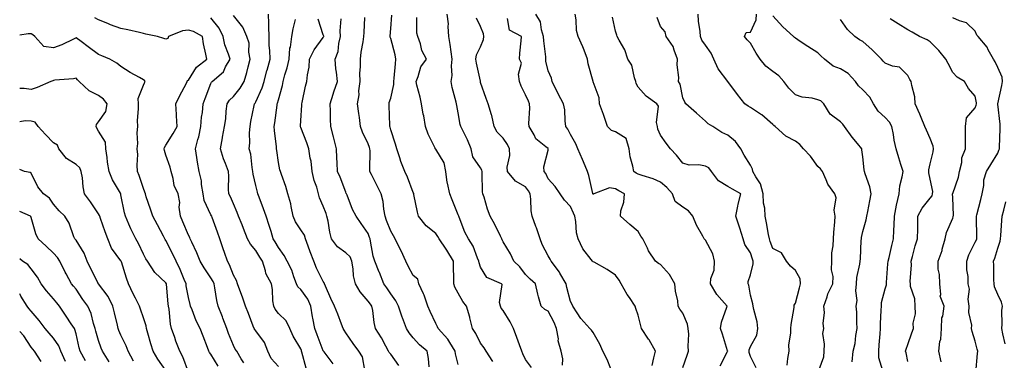
# Model space of a CAD drawing. Units: inches. Extents: x 1037123 to 1039763, y 7221338 to 7223978.
# Drawn here: x 1037123 to 1037561, y 7222628 to 7222779 of the extents above; entities that cross this region are included whole.
import ezdxf

# ---------------------------------------------------------------- set-up
doc = ezdxf.new("R2010")
doc.units = ezdxf.units.IN
doc.header["$MEASUREMENT"] = 0
doc.layers.add('Contour_10377221', color=7, linetype='Continuous', true_color=0x47855e)

msp = doc.modelspace()

# ---------------------------------------------------------------- linework, layer by layer
at = {"layer": 'Contour_10377221'}
for points in [[(1037222.76, 7222626.63, 2903), (1037221.57, 7222628.4, 2903), (1037219.61, 7222631.92, 2903), (1037218.91, 7222632.78, 2903), (1037218.05, 7222634.42, 2903), (1037215.88, 7222639.75, 2903), (1037215.14, 7222641.92, 2903), (1037213.42, 7222646.55, 2903), (1037213.23, 7222647.1, 2903), (1037211.29, 7222651.92, 2903), (1037210.63, 7222654.5, 2903), (1037209.83, 7222660.14, 2903), (1037209.46, 7222661.92, 2903), (1037209.03, 7222662.9, 2903), (1037208.05, 7222664.6, 2903), (1037205.08, 7222668.95, 2903), (1037203.3, 7222671.92, 2903), (1037201.8, 7222675.67, 2903), (1037199.51, 7222680.46, 2903), (1037198.87, 7222681.92, 2903), (1037198.62, 7222682.49, 2903), (1037198.05, 7222683.56, 2903), (1037195.59, 7222689.46, 2903), (1037194.46, 7222691.92, 2903), (1037193.97, 7222696, 2903), (1037194.26, 7222698.13, 2903), (1037193.42, 7222701.92, 2903), (1037191.72, 7222705.59, 2903), (1037191.29, 7222708.68, 2903), (1037190.34, 7222711.92, 2903), (1037189.89, 7222713.76, 2903), (1037188.05, 7222719.13, 2903), (1037187.39, 7222721.26, 2903), (1037187.31, 7222721.92, 2903), (1037187.42, 7222722.55, 2903), (1037188.05, 7222723.54, 2903), (1037191.23, 7222728.74, 2903), (1037193.05, 7222731.92, 2903), (1037192.78, 7222736.65, 2903), (1037192.76, 7222737.21, 2903), (1037192.48, 7222741.92, 2903), (1037194.22, 7222745.75, 2903), (1037197, 7222750.87, 2903), (1037197.54, 7222751.92, 2903), (1037197.64, 7222752.33, 2903), (1037198.05, 7222752.58, 2903), (1037201.68, 7222758.29, 2903), (1037206.21, 7222761.92, 2903), (1037205.86, 7222764.11, 2903), (1037204.83, 7222768.7, 2903), (1037204.38, 7222771.92, 2903), (1037200.28, 7222774.15, 2903), (1037198.05, 7222774.79, 2903), (1037195.43, 7222774.54, 2903), (1037189.24, 7222771.92, 2903), (1037188.83, 7222771.14, 2903), (1037188.05, 7222770.73, 2903), (1037187.15, 7222771.02, 2903), (1037184.34, 7222771.92, 2903), (1037179.14, 7222773.01, 2903), (1037178.05, 7222773.37, 2903), (1037176.23, 7222773.74, 2903), (1037171.12, 7222774.99, 2903), (1037168.05, 7222775.55, 2903), (1037163.36, 7222777.23, 2903), (1037162.27, 7222777.7, 2903), (1037158.05, 7222779.38, 2903), (1037156.39, 7222780.26, 2903)], [(1037238.05, 7222625.08, 2902), (1037234.79, 7222628.66, 2902), (1037233.42, 7222631.92, 2902), (1037231.86, 7222635.73, 2902), (1037228.05, 7222640.94, 2902), (1037227.6, 7222641.47, 2902), (1037227.35, 7222641.92, 2902), (1037226.9, 7222643.07, 2902), (1037224.73, 7222648.6, 2902), (1037223.44, 7222651.92, 2902), (1037222.11, 7222655.98, 2902), (1037220.88, 7222659.09, 2902), (1037219.85, 7222661.92, 2902), (1037219.4, 7222663.27, 2902), (1037218.05, 7222665.71, 2902), (1037216.37, 7222670.24, 2902), (1037215.49, 7222671.92, 2902), (1037214.12, 7222675.85, 2902), (1037213.58, 7222677.45, 2902), (1037212.01, 7222681.92, 2902), (1037210.92, 7222684.79, 2902), (1037208.64, 7222691.33, 2902), (1037208.42, 7222691.92, 2902), (1037208.3, 7222692.17, 2902), (1037208.05, 7222692.64, 2902), (1037205.04, 7222698.91, 2902), (1037204.59, 7222701.92, 2902), (1037203.91, 7222706.06, 2902), (1037203.83, 7222707.7, 2902), (1037202.89, 7222711.92, 2902), (1037202.15, 7222716.02, 2902), (1037201.8, 7222718.17, 2902), (1037201.16, 7222721.92, 2902), (1037202.19, 7222726.06, 2902), (1037202.64, 7222727.33, 2902), (1037203.54, 7222731.92, 2902), (1037203.85, 7222736.12, 2902), (1037204.28, 7222738.15, 2902), (1037204.65, 7222741.92, 2902), (1037205.57, 7222744.4, 2902), (1037208.05, 7222751.08, 2902), (1037208.32, 7222751.65, 2902), (1037208.62, 7222751.92, 2902), (1037213.67, 7222756.3, 2902), (1037214.57, 7222758.44, 2902), (1037216.55, 7222761.92, 2902), (1037215.94, 7222764.03, 2902), (1037214.32, 7222768.19, 2902), (1037213.5, 7222771.92, 2902), (1037211.78, 7222775.65, 2902), (1037208.05, 7222780.3, 2902)], [(1037250.39, 7222624.26, 2901), (1037248.56, 7222631.41, 2901), (1037248.4, 7222631.92, 2901), (1037248.3, 7222632.17, 2901), (1037248.05, 7222632.9, 2901), (1037244.65, 7222638.52, 2901), (1037243.19, 7222641.92, 2901), (1037241.53, 7222645.4, 2901), (1037238.05, 7222648.72, 2901), (1037236.68, 7222650.55, 2901), (1037236, 7222651.92, 2901), (1037235.63, 7222654.34, 2901), (1037235.49, 7222659.36, 2901), (1037234.98, 7222661.92, 2901), (1037232.56, 7222666.43, 2901), (1037232.37, 7222667.6, 2901), (1037230.94, 7222671.92, 2901), (1037229.89, 7222673.76, 2901), (1037228.05, 7222676.74, 2901), (1037225.63, 7222679.5, 2901), (1037224.34, 7222681.92, 2901), (1037222.58, 7222686.45, 2901), (1037221.92, 7222688.05, 2901), (1037220.37, 7222691.92, 2901), (1037219.71, 7222693.58, 2901), (1037218.05, 7222697.45, 2901), (1037216.72, 7222700.59, 2901), (1037216, 7222701.92, 2901), (1037215.94, 7222704.03, 2901), (1037215.98, 7222709.85, 2901), (1037215.9, 7222711.92, 2901), (1037214.61, 7222715.36, 2901), (1037213.67, 7222717.55, 2901), (1037212.31, 7222721.92, 2901), (1037213.15, 7222726.82, 2901), (1037213.21, 7222727.08, 2901), (1037214.12, 7222731.92, 2901), (1037214.71, 7222735.26, 2901), (1037214.91, 7222738.78, 2901), (1037215.35, 7222741.92, 2901), (1037216.35, 7222743.62, 2901), (1037218.05, 7222745.22, 2901), (1037221.06, 7222748.91, 2901), (1037222.84, 7222751.92, 2901), (1037223.99, 7222755.98, 2901), (1037224.63, 7222758.5, 2901), (1037225.57, 7222761.92, 2901), (1037224.94, 7222765.03, 2901), (1037225.1, 7222768.97, 2901), (1037224.01, 7222771.92, 2901), (1037222.23, 7222776.1, 2901), (1037218.05, 7222781.39, 2901)], [(1037262.41, 7222626.28, 2900), (1037258.44, 7222631.53, 2900), (1037258.13, 7222631.92, 2900), (1037258.09, 7222631.96, 2900), (1037258.05, 7222632.04, 2900), (1037255.28, 7222639.15, 2900), (1037254.28, 7222641.92, 2900), (1037253.4, 7222646.57, 2900), (1037253.26, 7222647.13, 2900), (1037252.46, 7222651.92, 2900), (1037251.17, 7222655.05, 2900), (1037248.05, 7222659.34, 2900), (1037246.7, 7222660.57, 2900), (1037246.19, 7222661.92, 2900), (1037244.94, 7222665.03, 2900), (1037244.01, 7222667.88, 2900), (1037241.96, 7222671.92, 2900), (1037240.61, 7222674.48, 2900), (1037238.05, 7222677.99, 2900), (1037236.66, 7222680.53, 2900), (1037235.82, 7222681.92, 2900), (1037234.79, 7222685.18, 2900), (1037233.99, 7222687.86, 2900), (1037232.62, 7222691.92, 2900), (1037231.39, 7222695.26, 2900), (1037229.48, 7222700.49, 2900), (1037228.95, 7222701.92, 2900), (1037228.79, 7222702.66, 2900), (1037228.05, 7222705.59, 2900), (1037226.84, 7222710.71, 2900), (1037226.7, 7222711.92, 2900), (1037226.35, 7222713.62, 2900), (1037225.75, 7222719.62, 2900), (1037225.1, 7222721.92, 2900), (1037225.37, 7222724.6, 2900), (1037225.28, 7222729.15, 2900), (1037225.51, 7222731.92, 2900), (1037225.78, 7222734.19, 2900), (1037227.33, 7222741.2, 2900), (1037227.42, 7222741.92, 2900), (1037227.7, 7222742.27, 2900), (1037228.05, 7222742.92, 2900), (1037230.82, 7222749.15, 2900), (1037231.72, 7222751.92, 2900), (1037232.99, 7222756.86, 2900), (1037233.01, 7222756.96, 2900), (1037234.38, 7222761.92, 2900), (1037234.24, 7222765.73, 2900), (1037234.03, 7222767.9, 2900), (1037233.91, 7222771.92, 2900), (1037233.77, 7222776.2, 2900), (1037233.83, 7222777.7, 2900), (1037233.67, 7222781.92, 2900)], [(1037305.12, 7222624.85, 2897), (1037304.81, 7222628.68, 2897), (1037304.18, 7222631.92, 2897), (1037300.82, 7222634.69, 2897), (1037298.05, 7222637.8, 2897), (1037296.19, 7222640.06, 2897), (1037295, 7222641.92, 2897), (1037293.21, 7222646.76, 2897), (1037293.11, 7222646.98, 2897), (1037291.57, 7222651.92, 2897), (1037290.39, 7222654.26, 2897), (1037288.05, 7222657.47, 2897), (1037286.25, 7222660.12, 2897), (1037284.94, 7222661.92, 2897), (1037282.99, 7222666.86, 2897), (1037282.89, 7222667.08, 2897), (1037280.98, 7222671.92, 2897), (1037280.28, 7222674.15, 2897), (1037279.1, 7222680.87, 2897), (1037278.83, 7222681.92, 2897), (1037278.62, 7222682.49, 2897), (1037278.05, 7222684.22, 2897), (1037274.87, 7222688.74, 2897), (1037272.74, 7222691.92, 2897), (1037271.06, 7222694.93, 2897), (1037268.64, 7222701.33, 2897), (1037268.38, 7222701.92, 2897), (1037268.26, 7222702.13, 2897), (1037268.05, 7222702.6, 2897), (1037265.53, 7222709.4, 2897), (1037264.36, 7222711.92, 2897), (1037264.26, 7222715.71, 2897), (1037264.07, 7222717.94, 2897), (1037263.99, 7222721.92, 2897), (1037262.78, 7222726.65, 2897), (1037262.6, 7222727.37, 2897), (1037261.47, 7222731.92, 2897), (1037261.29, 7222735.16, 2897), (1037261.21, 7222738.76, 2897), (1037261.04, 7222741.92, 2897), (1037262.42, 7222746.3, 2897), (1037262.7, 7222747.27, 2897), (1037264.34, 7222751.92, 2897), (1037263.91, 7222756.06, 2897), (1037263.69, 7222757.56, 2897), (1037263.26, 7222761.92, 2897), (1037264.63, 7222765.34, 2897), (1037264.94, 7222768.81, 2897), (1037265.75, 7222771.92, 2897), (1037265.53, 7222774.44, 2897), (1037265.96, 7222779.83, 2897)], [(1037318.05, 7222625.94, 2896), (1037316.88, 7222630.75, 2896), (1037316.72, 7222631.92, 2896), (1037314.3, 7222635.67, 2896), (1037313.38, 7222637.25, 2896), (1037309.1, 7222641.92, 2896), (1037308.79, 7222642.66, 2896), (1037308.05, 7222644.13, 2896), (1037305.65, 7222649.52, 2896), (1037304.5, 7222651.92, 2896), (1037302.91, 7222656.78, 2896), (1037302.62, 7222657.35, 2896), (1037300.59, 7222661.92, 2896), (1037300.06, 7222663.93, 2896), (1037298.05, 7222665.51, 2896), (1037295.8, 7222669.67, 2896), (1037294.71, 7222671.92, 2896), (1037292.62, 7222676.49, 2896), (1037291.8, 7222678.17, 2896), (1037290.02, 7222681.92, 2896), (1037289.32, 7222683.19, 2896), (1037288.05, 7222685.28, 2896), (1037286.17, 7222690.05, 2896), (1037285.51, 7222691.92, 2896), (1037284.91, 7222695.06, 2896), (1037284.65, 7222698.52, 2896), (1037283.77, 7222701.92, 2896), (1037281.92, 7222705.79, 2896), (1037279.51, 7222710.46, 2896), (1037278.77, 7222711.92, 2896), (1037278.71, 7222712.58, 2896), (1037278.89, 7222721.08, 2896), (1037278.81, 7222721.92, 2896), (1037278.66, 7222722.53, 2896), (1037278.05, 7222724.13, 2896), (1037275.53, 7222729.4, 2896), (1037274.57, 7222731.92, 2896), (1037274.09, 7222735.88, 2896), (1037273.81, 7222737.68, 2896), (1037273.32, 7222741.92, 2896), (1037274.03, 7222745.94, 2896), (1037273.91, 7222747.78, 2896), (1037274.38, 7222751.92, 2896), (1037274.34, 7222755.63, 2896), (1037274.59, 7222758.46, 2896), (1037274.53, 7222761.92, 2896), (1037274.96, 7222765.01, 2896), (1037275.75, 7222769.62, 2896), (1037276.08, 7222771.92, 2896), (1037276.21, 7222773.76, 2896), (1037276.6, 7222780.47, 2896)], [(1037333.44, 7222627.31, 2895), (1037330.53, 7222631.92, 2895), (1037329.55, 7222633.42, 2895), (1037328.05, 7222635.38, 2895), (1037325.84, 7222639.71, 2895), (1037324.48, 7222641.92, 2895), (1037323.23, 7222646.74, 2895), (1037323.17, 7222647.04, 2895), (1037321.68, 7222651.92, 2895), (1037320.16, 7222654.03, 2895), (1037318.05, 7222657.66, 2895), (1037316.57, 7222660.44, 2895), (1037316.1, 7222661.92, 2895), (1037316.17, 7222663.8, 2895), (1037315.96, 7222669.83, 2895), (1037316.04, 7222671.92, 2895), (1037312.97, 7222676.84, 2895), (1037312.64, 7222677.33, 2895), (1037309.55, 7222681.92, 2895), (1037309.07, 7222682.94, 2895), (1037308.05, 7222684.19, 2895), (1037303.81, 7222687.68, 2895), (1037300.47, 7222691.92, 2895), (1037299.94, 7222693.81, 2895), (1037298.32, 7222701.65, 2895), (1037298.25, 7222701.92, 2895), (1037298.25, 7222702.12, 2895), (1037298.05, 7222702.49, 2895), (1037295.53, 7222709.4, 2895), (1037294.26, 7222711.92, 2895), (1037292.48, 7222716.35, 2895), (1037292.05, 7222717.92, 2895), (1037290.73, 7222721.92, 2895), (1037290.14, 7222724.01, 2895), (1037288.05, 7222730.38, 2895), (1037287.74, 7222731.61, 2895), (1037287.64, 7222731.92, 2895), (1037287.6, 7222732.37, 2895), (1037287.39, 7222741.26, 2895), (1037287.35, 7222741.92, 2895), (1037287.41, 7222742.56, 2895), (1037288.05, 7222744.46, 2895), (1037289.38, 7222750.59, 2895), (1037289.42, 7222751.92, 2895), (1037289.55, 7222753.42, 2895), (1037290.12, 7222759.85, 2895), (1037290.32, 7222761.92, 2895), (1037290, 7222763.87, 2895), (1037288.05, 7222771.04, 2895), (1037287.8, 7222771.67, 2895), (1037287.78, 7222771.92, 2895), (1037287.8, 7222772.17, 2895), (1037288.05, 7222775.51, 2895), (1037288.48, 7222781.49, 2895)], [(1037350.73, 7222624.6, 2894), (1037348.05, 7222628.21, 2894), (1037346.84, 7222630.71, 2894), (1037346.31, 7222631.92, 2894), (1037345.34, 7222634.63, 2894), (1037344.12, 7222637.99, 2894), (1037342.68, 7222641.92, 2894), (1037341.12, 7222644.99, 2894), (1037338.05, 7222649.91, 2894), (1037337.19, 7222651.06, 2894), (1037336.86, 7222651.92, 2894), (1037336.43, 7222653.54, 2894), (1037337.64, 7222661.51, 2894), (1037337.25, 7222661.92, 2894), (1037330.76, 7222664.63, 2894), (1037328.05, 7222669.22, 2894), (1037327.39, 7222671.26, 2894), (1037327.27, 7222671.92, 2894), (1037326.64, 7222673.33, 2894), (1037324.75, 7222678.62, 2894), (1037322.64, 7222681.92, 2894), (1037321.04, 7222684.91, 2894), (1037318.46, 7222691.51, 2894), (1037318.28, 7222691.92, 2894), (1037318.05, 7222692.62, 2894), (1037315.34, 7222699.21, 2894), (1037314.36, 7222701.92, 2894), (1037313.34, 7222706.63, 2894), (1037313.15, 7222707.02, 2894), (1037312.6, 7222711.92, 2894), (1037311.82, 7222715.69, 2894), (1037308.05, 7222721.74, 2894), (1037307.95, 7222721.82, 2894), (1037307.87, 7222721.92, 2894), (1037307.74, 7222722.23, 2894), (1037304.63, 7222728.5, 2894), (1037303.46, 7222731.92, 2894), (1037302.74, 7222736.61, 2894), (1037302.54, 7222737.43, 2894), (1037301.74, 7222741.92, 2894), (1037301.12, 7222744.99, 2894), (1037299.69, 7222750.28, 2894), (1037299.32, 7222751.92, 2894), (1037300.28, 7222754.15, 2894), (1037301.51, 7222758.46, 2894), (1037303.93, 7222761.92, 2894), (1037301.82, 7222765.69, 2894), (1037301.25, 7222768.72, 2894), (1037300.14, 7222771.92, 2894), (1037299.63, 7222773.5, 2894), (1037299.59, 7222780.38, 2894)], [(1037364.38, 7222625.59, 2893), (1037364.63, 7222628.5, 2893), (1037363.89, 7222631.92, 2893), (1037362.56, 7222636.43, 2893), (1037362.6, 7222637.37, 2893), (1037361.8, 7222641.92, 2893), (1037360.82, 7222644.69, 2893), (1037358.05, 7222649.62, 2893), (1037356.55, 7222650.42, 2893), (1037354.92, 7222651.92, 2893), (1037353.83, 7222656.14, 2893), (1037353.44, 7222657.31, 2893), (1037352.42, 7222661.92, 2893), (1037350.02, 7222663.89, 2893), (1037348.05, 7222666, 2893), (1037345.51, 7222669.38, 2893), (1037342.8, 7222671.92, 2893), (1037341.33, 7222675.2, 2893), (1037338.05, 7222680.59, 2893), (1037337.64, 7222681.51, 2893), (1037337.46, 7222681.92, 2893), (1037336.88, 7222683.09, 2893), (1037334.4, 7222688.27, 2893), (1037332.33, 7222691.92, 2893), (1037331.16, 7222695.03, 2893), (1037329.57, 7222700.4, 2893), (1037329.07, 7222701.92, 2893), (1037328.91, 7222702.78, 2893), (1037328.79, 7222711.18, 2893), (1037328.69, 7222711.92, 2893), (1037328.64, 7222712.51, 2893), (1037328.05, 7222713.56, 2893), (1037324.55, 7222718.42, 2893), (1037323.79, 7222721.92, 2893), (1037322.13, 7222726, 2893), (1037320.2, 7222729.77, 2893), (1037319.18, 7222731.92, 2893), (1037318.91, 7222732.78, 2893), (1037318.05, 7222737.94, 2893), (1037317.44, 7222741.31, 2893), (1037317.37, 7222741.92, 2893), (1037317.17, 7222742.8, 2893), (1037315.39, 7222749.26, 2893), (1037314.91, 7222751.92, 2893), (1037315.34, 7222754.63, 2893), (1037315.06, 7222758.93, 2893), (1037315.37, 7222761.92, 2893), (1037314.87, 7222765.1, 2893), (1037314.53, 7222768.4, 2893), (1037313.89, 7222771.92, 2893), (1037313.54, 7222776.43, 2893), (1037313.75, 7222777.62, 2893), (1037313.15, 7222781.92, 2893)], [(1037385.96, 7222624.01, 2892), (1037384.32, 7222628.19, 2892), (1037382.42, 7222631.92, 2892), (1037381.12, 7222634.99, 2892), (1037378.05, 7222640.14, 2892), (1037377.33, 7222641.2, 2892), (1037376.59, 7222641.92, 2892), (1037372.56, 7222646.43, 2892), (1037370.98, 7222648.99, 2892), (1037369.05, 7222651.92, 2892), (1037368.77, 7222652.64, 2892), (1037368.05, 7222653.99, 2892), (1037366.41, 7222660.28, 2892), (1037366.08, 7222661.92, 2892), (1037363.34, 7222666.63, 2892), (1037363.15, 7222667.02, 2892), (1037359.34, 7222671.92, 2892), (1037358.97, 7222672.84, 2892), (1037358.05, 7222674.36, 2892), (1037355.47, 7222679.34, 2892), (1037354.53, 7222681.92, 2892), (1037352.85, 7222686.72, 2892), (1037352.62, 7222687.35, 2892), (1037350.92, 7222691.92, 2892), (1037350.49, 7222694.36, 2892), (1037350.41, 7222699.56, 2892), (1037350.1, 7222701.92, 2892), (1037349.4, 7222703.27, 2892), (1037348.05, 7222704.99, 2892), (1037343.62, 7222707.49, 2892), (1037340.04, 7222711.92, 2892), (1037339.87, 7222713.74, 2892), (1037341, 7222718.97, 2892), (1037340.84, 7222721.92, 2892), (1037340.06, 7222723.93, 2892), (1037338.05, 7222726.72, 2892), (1037335.45, 7222729.32, 2892), (1037333.99, 7222731.92, 2892), (1037332.97, 7222736.84, 2892), (1037332.87, 7222737.1, 2892), (1037331.39, 7222741.92, 2892), (1037330.57, 7222744.44, 2892), (1037328.05, 7222751.45, 2892), (1037327.97, 7222751.84, 2892), (1037327.95, 7222751.92, 2892), (1037327.93, 7222752.04, 2892), (1037326.21, 7222760.08, 2892), (1037325.96, 7222761.92, 2892), (1037326.19, 7222763.78, 2892), (1037328.05, 7222767.43, 2892), (1037329.34, 7222770.63, 2892), (1037329.53, 7222771.92, 2892), (1037329.28, 7222773.15, 2892), (1037328.05, 7222776.43, 2892), (1037326.23, 7222780.1, 2892)], [(1037404.4, 7222625.57, 2891), (1037405.1, 7222628.97, 2891), (1037405.8, 7222631.92, 2891), (1037402.99, 7222636.86, 2891), (1037402.76, 7222637.21, 2891), (1037399.65, 7222641.92, 2891), (1037399.28, 7222643.15, 2891), (1037398.05, 7222647.86, 2891), (1037397.05, 7222650.92, 2891), (1037396.8, 7222651.92, 2891), (1037394.24, 7222655.73, 2891), (1037393.26, 7222657.13, 2891), (1037390.53, 7222661.92, 2891), (1037389.59, 7222663.46, 2891), (1037388.05, 7222665.65, 2891), (1037384.38, 7222668.25, 2891), (1037378.52, 7222671.45, 2891), (1037378.05, 7222671.72, 2891), (1037377.95, 7222671.82, 2891), (1037377.84, 7222671.92, 2891), (1037377.27, 7222672.7, 2891), (1037373.56, 7222677.43, 2891), (1037371.39, 7222681.92, 2891), (1037370.67, 7222684.54, 2891), (1037370.34, 7222689.63, 2891), (1037369.89, 7222691.92, 2891), (1037369.38, 7222693.25, 2891), (1037368.05, 7222696.26, 2891), (1037365.3, 7222699.17, 2891), (1037363.42, 7222701.92, 2891), (1037361.25, 7222705.12, 2891), (1037358.05, 7222708.62, 2891), (1037357.05, 7222710.92, 2891), (1037356.31, 7222711.92, 2891), (1037356.08, 7222713.89, 2891), (1037358.05, 7222721.37, 2891), (1037358.15, 7222721.82, 2891), (1037358.15, 7222721.92, 2891), (1037358.11, 7222721.98, 2891), (1037358.05, 7222722.06, 2891), (1037357.09, 7222722.88, 2891), (1037352.58, 7222726.45, 2891), (1037351.84, 7222728.13, 2891), (1037349.57, 7222731.92, 2891), (1037349.42, 7222733.29, 2891), (1037349.87, 7222740.1, 2891), (1037349.73, 7222741.92, 2891), (1037349.28, 7222743.15, 2891), (1037348.05, 7222746, 2891), (1037346, 7222749.87, 2891), (1037345.32, 7222751.92, 2891), (1037344.83, 7222755.14, 2891), (1037346.17, 7222760.05, 2891), (1037345.35, 7222761.92, 2891), (1037345.43, 7222764.54, 2891), (1037346.1, 7222769.97, 2891), (1037346.16, 7222771.92, 2891), (1037340.9, 7222774.77, 2891), (1037339.96, 7222780.01, 2891)], [(1037418.05, 7222624.62, 2890), (1037419.94, 7222630.03, 2890), (1037420.51, 7222631.92, 2890), (1037420.28, 7222634.15, 2890), (1037420.59, 7222639.38, 2890), (1037420.39, 7222641.92, 2890), (1037420.04, 7222643.91, 2890), (1037418.05, 7222648.83, 2890), (1037416.66, 7222650.53, 2890), (1037415.94, 7222651.92, 2890), (1037415.69, 7222654.28, 2890), (1037414.65, 7222658.52, 2890), (1037414.38, 7222661.92, 2890), (1037412.07, 7222665.94, 2890), (1037408.05, 7222670.51, 2890), (1037407.11, 7222670.98, 2890), (1037405.86, 7222671.92, 2890), (1037402.7, 7222676.57, 2890), (1037402.23, 7222677.74, 2890), (1037400.2, 7222681.92, 2890), (1037399.28, 7222683.15, 2890), (1037398.05, 7222685.08, 2890), (1037394.38, 7222688.25, 2890), (1037390.24, 7222691.92, 2890), (1037390.47, 7222694.34, 2890), (1037391.78, 7222698.19, 2890), (1037392, 7222701.92, 2890), (1037389.44, 7222703.31, 2890), (1037388.05, 7222704.19, 2890), (1037385.37, 7222704.6, 2890), (1037378.32, 7222701.92, 2890), (1037378.23, 7222701.74, 2890), (1037378.05, 7222701.76, 2890), (1037378.01, 7222701.88, 2890), (1037377.99, 7222701.92, 2890), (1037377.97, 7222702, 2890), (1037376.16, 7222710.03, 2890), (1037375.61, 7222711.92, 2890), (1037373.77, 7222716.2, 2890), (1037373.34, 7222717.21, 2890), (1037371.33, 7222721.92, 2890), (1037370.35, 7222724.22, 2890), (1037368.05, 7222728.29, 2890), (1037366.8, 7222730.67, 2890), (1037365.96, 7222731.92, 2890), (1037365.57, 7222734.4, 2890), (1037365.45, 7222739.32, 2890), (1037364.92, 7222741.92, 2890), (1037362.58, 7222746.45, 2890), (1037359.85, 7222751.92, 2890), (1037359.53, 7222753.4, 2890), (1037358.05, 7222756.67, 2890), (1037357.11, 7222760.98, 2890), (1037357.09, 7222761.92, 2890), (1037357.03, 7222762.94, 2890), (1037356.12, 7222769.99, 2890), (1037356.04, 7222771.92, 2890), (1037355.06, 7222774.91, 2890), (1037354.63, 7222778.5, 2890), (1037352.6, 7222781.92, 2890)], [(1037434.57, 7222625.4, 2889), (1037437.87, 7222631.74, 2889), (1037437.95, 7222631.92, 2889), (1037437.91, 7222632.06, 2889), (1037435.63, 7222639.5, 2889), (1037434.69, 7222641.92, 2889), (1037435.12, 7222644.85, 2889), (1037437.62, 7222651.49, 2889), (1037437.72, 7222651.92, 2889), (1037435.39, 7222654.58, 2889), (1037433.17, 7222657.04, 2889), (1037430.3, 7222661.92, 2889), (1037430.43, 7222664.3, 2889), (1037431.98, 7222667.99, 2889), (1037432.07, 7222671.92, 2889), (1037431.29, 7222675.16, 2889), (1037428.05, 7222681.31, 2889), (1037427.7, 7222681.57, 2889), (1037427.46, 7222681.92, 2889), (1037426.84, 7222683.13, 2889), (1037424.1, 7222687.97, 2889), (1037422.39, 7222691.92, 2889), (1037420.45, 7222694.32, 2889), (1037418.05, 7222696, 2889), (1037414.63, 7222698.5, 2889), (1037413.38, 7222701.92, 2889), (1037410.88, 7222704.75, 2889), (1037408.05, 7222707.17, 2889), (1037404.71, 7222708.58, 2889), (1037399.92, 7222710.05, 2889), (1037398.05, 7222710.73, 2889), (1037397.29, 7222711.16, 2889), (1037396.16, 7222711.92, 2889), (1037395.8, 7222714.17, 2889), (1037394.55, 7222718.42, 2889), (1037394.16, 7222721.92, 2889), (1037392.72, 7222726.59, 2889), (1037388.05, 7222729.46, 2889), (1037386.29, 7222730.16, 2889), (1037384.51, 7222731.92, 2889), (1037382.89, 7222736.76, 2889), (1037382.68, 7222737.29, 2889), (1037380.94, 7222741.92, 2889), (1037380.8, 7222744.67, 2889), (1037378.05, 7222751.82, 2889), (1037378.03, 7222751.9, 2889), (1037378.03, 7222751.94, 2889), (1037375.88, 7222759.75, 2889), (1037375.59, 7222761.92, 2889), (1037374.05, 7222765.92, 2889), (1037373.56, 7222767.43, 2889), (1037371.45, 7222771.92, 2889), (1037370.73, 7222774.6, 2889), (1037370.57, 7222779.4, 2889), (1037370.12, 7222781.92, 2889)], [(1037450.53, 7222624.4, 2888), (1037448.05, 7222629.54, 2888), (1037447.46, 7222631.33, 2888), (1037447.46, 7222631.92, 2888), (1037447.5, 7222632.47, 2888), (1037448.05, 7222633.89, 2888), (1037450.94, 7222639.03, 2888), (1037451.29, 7222641.92, 2888), (1037451.06, 7222644.93, 2888), (1037449.51, 7222650.46, 2888), (1037449.34, 7222651.92, 2888), (1037449.05, 7222652.92, 2888), (1037448.05, 7222656.84, 2888), (1037447.33, 7222661.2, 2888), (1037447.09, 7222661.92, 2888), (1037447.05, 7222662.92, 2888), (1037448.05, 7222665.81, 2888), (1037449.26, 7222670.71, 2888), (1037449.26, 7222671.92, 2888), (1037448.95, 7222672.82, 2888), (1037448.05, 7222675.63, 2888), (1037445.51, 7222679.38, 2888), (1037444.75, 7222681.92, 2888), (1037443.28, 7222686.69, 2888), (1037443.19, 7222687.06, 2888), (1037441.59, 7222691.92, 2888), (1037442.5, 7222696.37, 2888), (1037442.6, 7222697.37, 2888), (1037443.85, 7222701.92, 2888), (1037440.08, 7222703.95, 2888), (1037438.05, 7222705.18, 2888), (1037433.83, 7222707.7, 2888), (1037430.73, 7222711.92, 2888), (1037429.57, 7222713.44, 2888), (1037428.05, 7222714.26, 2888), (1037425.14, 7222714.83, 2888), (1037420.76, 7222714.63, 2888), (1037418.05, 7222715.61, 2888), (1037415.2, 7222719.07, 2888), (1037412.48, 7222721.92, 2888), (1037410.63, 7222724.5, 2888), (1037408.05, 7222728.11, 2888), (1037406.9, 7222730.77, 2888), (1037406.78, 7222731.92, 2888), (1037406.33, 7222733.64, 2888), (1037407.11, 7222740.98, 2888), (1037406.39, 7222741.92, 2888), (1037401.6, 7222745.47, 2888), (1037398.05, 7222749.42, 2888), (1037397.17, 7222751.04, 2888), (1037397.03, 7222751.92, 2888), (1037396.43, 7222753.54, 2888), (1037395.28, 7222759.15, 2888), (1037393.5, 7222761.92, 2888), (1037392.19, 7222766.06, 2888), (1037389.61, 7222770.36, 2888), (1037388.83, 7222771.92, 2888), (1037388.69, 7222772.56, 2888), (1037388.05, 7222774.4, 2888), (1037386.64, 7222780.51, 2888)], [(1037464.32, 7222625.65, 2887), (1037464.71, 7222628.58, 2887), (1037465.22, 7222631.92, 2887), (1037465.2, 7222634.77, 2887), (1037466, 7222639.87, 2887), (1037465.98, 7222641.92, 2887), (1037466.21, 7222643.76, 2887), (1037467.44, 7222651.31, 2887), (1037467.52, 7222651.92, 2887), (1037467.56, 7222652.41, 2887), (1037468.05, 7222653.29, 2887), (1037469.92, 7222660.05, 2887), (1037470.35, 7222661.92, 2887), (1037470.18, 7222664.05, 2887), (1037468.05, 7222667.86, 2887), (1037465.82, 7222669.69, 2887), (1037464.14, 7222671.92, 2887), (1037461.86, 7222675.73, 2887), (1037458.05, 7222677.64, 2887), (1037456.88, 7222680.75, 2887), (1037456.49, 7222681.92, 2887), (1037456.14, 7222683.83, 2887), (1037455.14, 7222689.01, 2887), (1037454.65, 7222691.92, 2887), (1037454.42, 7222695.55, 2887), (1037453.87, 7222697.74, 2887), (1037453.69, 7222701.92, 2887), (1037452.56, 7222706.43, 2887), (1037450.41, 7222709.56, 2887), (1037449.18, 7222711.92, 2887), (1037449.01, 7222712.88, 2887), (1037448.05, 7222714.71, 2887), (1037445.3, 7222719.17, 2887), (1037443.85, 7222721.92, 2887), (1037441.37, 7222725.24, 2887), (1037438.05, 7222728.11, 2887), (1037435.37, 7222729.24, 2887), (1037431.31, 7222731.92, 2887), (1037429.28, 7222733.15, 2887), (1037428.05, 7222734.32, 2887), (1037424.01, 7222737.88, 2887), (1037419.28, 7222741.92, 2887), (1037418.85, 7222742.72, 2887), (1037418.05, 7222744.69, 2887), (1037416.86, 7222750.73, 2887), (1037416.1, 7222751.92, 2887), (1037416.27, 7222753.7, 2887), (1037415.51, 7222759.38, 2887), (1037415.67, 7222761.92, 2887), (1037414.09, 7222765.88, 2887), (1037413.71, 7222767.58, 2887), (1037410.61, 7222771.92, 2887), (1037410.12, 7222773.99, 2887), (1037408.05, 7222776.45, 2887), (1037406.57, 7222780.44, 2887)], [(1037478.05, 7222622.06, 2886), (1037480.63, 7222629.34, 2886), (1037480.78, 7222631.92, 2886), (1037481.06, 7222634.93, 2886), (1037480.26, 7222639.71, 2886), (1037480.63, 7222641.92, 2886), (1037480.39, 7222644.26, 2886), (1037480.94, 7222649.03, 2886), (1037480.75, 7222651.92, 2886), (1037482.21, 7222656.08, 2886), (1037482.54, 7222657.43, 2886), (1037484.71, 7222661.92, 2886), (1037484.79, 7222665.18, 2886), (1037484.18, 7222668.05, 2886), (1037484.24, 7222671.92, 2886), (1037484.32, 7222675.65, 2886), (1037484.92, 7222678.8, 2886), (1037484.98, 7222681.92, 2886), (1037485.22, 7222684.75, 2886), (1037485.59, 7222689.46, 2886), (1037485.78, 7222691.92, 2886), (1037485.37, 7222694.6, 2886), (1037486.23, 7222700.1, 2886), (1037485.65, 7222701.92, 2886), (1037482.42, 7222706.3, 2886), (1037481.78, 7222708.19, 2886), (1037480.06, 7222711.92, 2886), (1037479.24, 7222713.11, 2886), (1037478.05, 7222714.07, 2886), (1037474.75, 7222718.62, 2886), (1037471.62, 7222721.92, 2886), (1037469.98, 7222723.85, 2886), (1037468.05, 7222725.42, 2886), (1037463.75, 7222727.62, 2886), (1037458.99, 7222731.92, 2886), (1037458.48, 7222732.35, 2886), (1037458.05, 7222732.76, 2886), (1037453.19, 7222737.06, 2886), (1037452.52, 7222737.45, 2886), (1037448.05, 7222740.34, 2886), (1037447.05, 7222740.92, 2886), (1037445.61, 7222741.92, 2886), (1037442.35, 7222746.22, 2886), (1037438.05, 7222751.9, 2886), (1037438.05, 7222751.92, 2886), (1037438.01, 7222751.96, 2886), (1037433.71, 7222757.58, 2886), (1037431.76, 7222761.92, 2886), (1037430.61, 7222764.48, 2886), (1037428.05, 7222768.05, 2886), (1037426.47, 7222770.34, 2886), (1037425.88, 7222771.92, 2886), (1037425.73, 7222774.24, 2886), (1037424.96, 7222778.83, 2886), (1037424.79, 7222781.92, 2886)], [(1037493.23, 7222627.1, 2885), (1037493.71, 7222631.92, 2885), (1037494.71, 7222635.26, 2885), (1037494.94, 7222638.81, 2885), (1037495.57, 7222641.92, 2885), (1037495.32, 7222644.65, 2885), (1037495.43, 7222649.3, 2885), (1037495.08, 7222651.92, 2885), (1037495.57, 7222654.4, 2885), (1037494.92, 7222658.8, 2885), (1037495.26, 7222661.92, 2885), (1037495.34, 7222664.63, 2885), (1037496.78, 7222670.65, 2885), (1037496.84, 7222671.92, 2885), (1037496.98, 7222672.99, 2885), (1037497.31, 7222681.18, 2885), (1037497.39, 7222681.92, 2885), (1037497.46, 7222682.51, 2885), (1037498.05, 7222685.08, 2885), (1037499.55, 7222690.42, 2885), (1037499.81, 7222691.92, 2885), (1037500.22, 7222694.09, 2885), (1037501.16, 7222698.81, 2885), (1037501.7, 7222701.92, 2885), (1037501.16, 7222705.03, 2885), (1037499.09, 7222710.88, 2885), (1037498.83, 7222711.92, 2885), (1037498.67, 7222712.55, 2885), (1037498.05, 7222718.4, 2885), (1037497.66, 7222721.53, 2885), (1037497.54, 7222721.92, 2885), (1037495.63, 7222724.34, 2885), (1037493.34, 7222727.21, 2885), (1037489.94, 7222731.92, 2885), (1037489.12, 7222732.99, 2885), (1037488.05, 7222733.93, 2885), (1037483.54, 7222737.41, 2885), (1037480.63, 7222741.92, 2885), (1037479.4, 7222743.27, 2885), (1037478.05, 7222743.83, 2885), (1037475.51, 7222744.46, 2885), (1037471.04, 7222744.91, 2885), (1037468.05, 7222745.98, 2885), (1037465.16, 7222749.03, 2885), (1037462.97, 7222751.92, 2885), (1037460.65, 7222754.52, 2885), (1037458.05, 7222756.35, 2885), (1037454.94, 7222758.81, 2885), (1037452.31, 7222761.92, 2885), (1037450.67, 7222764.54, 2885), (1037448.05, 7222769.07, 2885), (1037446.59, 7222770.46, 2885), (1037445.45, 7222771.92, 2885), (1037446.19, 7222773.78, 2885), (1037448.05, 7222773.97, 2885), (1037450.57, 7222779.4, 2885), (1037450.69, 7222781.92, 2885)], [(1037506.88, 7222623.09, 2884), (1037505.1, 7222628.97, 2884), (1037505.14, 7222631.92, 2884), (1037505.3, 7222634.67, 2884), (1037505.69, 7222639.56, 2884), (1037505.84, 7222641.92, 2884), (1037505.9, 7222644.07, 2884), (1037506.23, 7222650.1, 2884), (1037506.29, 7222651.92, 2884), (1037506.39, 7222653.58, 2884), (1037508.05, 7222659.62, 2884), (1037508.6, 7222661.37, 2884), (1037508.58, 7222661.92, 2884), (1037508.62, 7222662.49, 2884), (1037509.24, 7222670.73, 2884), (1037509.32, 7222671.92, 2884), (1037509.69, 7222673.56, 2884), (1037511.02, 7222678.95, 2884), (1037511.68, 7222681.92, 2884), (1037511.82, 7222685.69, 2884), (1037511.96, 7222688.01, 2884), (1037512.11, 7222691.92, 2884), (1037513.05, 7222696.92, 2884), (1037514.18, 7222701.92, 2884), (1037514.51, 7222705.46, 2884), (1037515.59, 7222709.46, 2884), (1037515.92, 7222711.92, 2884), (1037515.02, 7222714.95, 2884), (1037514.1, 7222717.97, 2884), (1037512.95, 7222721.92, 2884), (1037511.98, 7222725.85, 2884), (1037511.64, 7222728.33, 2884), (1037510.9, 7222731.92, 2884), (1037509.94, 7222733.81, 2884), (1037508.05, 7222735.9, 2884), (1037504.89, 7222738.76, 2884), (1037502.84, 7222741.92, 2884), (1037501.14, 7222745.01, 2884), (1037498.05, 7222748.27, 2884), (1037496.12, 7222749.99, 2884), (1037494.83, 7222751.92, 2884), (1037491.59, 7222755.46, 2884), (1037488.05, 7222757.56, 2884), (1037484.87, 7222758.74, 2884), (1037480.94, 7222761.92, 2884), (1037479.44, 7222763.31, 2884), (1037478.05, 7222764.65, 2884), (1037473.6, 7222767.47, 2884), (1037470.16, 7222769.81, 2884), (1037468.05, 7222771.22, 2884), (1037467.66, 7222771.53, 2884), (1037467.21, 7222771.92, 2884), (1037462.39, 7222776.26, 2884), (1037458.05, 7222781.18, 2884)], [(1037532.89, 7222627.08, 2882), (1037531.8, 7222631.92, 2882), (1037532.29, 7222636.16, 2882), (1037532.68, 7222637.29, 2882), (1037532.99, 7222641.92, 2882), (1037533.19, 7222646.78, 2882), (1037533.58, 7222647.45, 2882), (1037534.16, 7222651.92, 2882), (1037532.48, 7222656.35, 2882), (1037532.8, 7222657.17, 2882), (1037532.27, 7222661.92, 2882), (1037532.21, 7222666.08, 2882), (1037531.59, 7222668.38, 2882), (1037531.49, 7222671.92, 2882), (1037533.28, 7222676.69, 2882), (1037533.4, 7222677.27, 2882), (1037534.73, 7222681.92, 2882), (1037535.26, 7222684.71, 2882), (1037538.05, 7222691.06, 2882), (1037538.28, 7222691.69, 2882), (1037538.3, 7222691.92, 2882), (1037538.34, 7222692.21, 2882), (1037538.05, 7222700.26, 2882), (1037537.99, 7222701.86, 2882), (1037538.01, 7222701.92, 2882), (1037538.01, 7222701.96, 2882), (1037538.05, 7222702.1, 2882), (1037540.67, 7222709.3, 2882), (1037541.1, 7222711.92, 2882), (1037542.03, 7222715.9, 2882), (1037542.03, 7222717.94, 2882), (1037543.79, 7222721.92, 2882), (1037543.79, 7222726.18, 2882), (1037543.71, 7222727.58, 2882), (1037543.69, 7222731.92, 2882), (1037544.22, 7222735.75, 2882), (1037548.05, 7222740.24, 2882), (1037548.5, 7222741.47, 2882), (1037548.56, 7222741.92, 2882), (1037548.56, 7222742.43, 2882), (1037548.05, 7222745.34, 2882), (1037544.98, 7222748.85, 2882), (1037543.34, 7222751.92, 2882), (1037540.06, 7222753.93, 2882), (1037538.05, 7222755.87, 2882), (1037536.06, 7222759.93, 2882), (1037535.04, 7222761.92, 2882), (1037531.86, 7222765.73, 2882), (1037528.05, 7222769.54, 2882), (1037526.62, 7222770.49, 2882), (1037523.21, 7222771.92, 2882), (1037519.96, 7222773.83, 2882), (1037518.05, 7222774.99, 2882), (1037513.73, 7222777.6, 2882), (1037510.14, 7222779.83, 2882)], [(1037548.34, 7222622.21, 2881), (1037549.09, 7222630.88, 2881), (1037549.22, 7222631.92, 2881), (1037548.97, 7222632.84, 2881), (1037548.05, 7222636.37, 2881), (1037546.7, 7222640.57, 2881), (1037546.35, 7222641.92, 2881), (1037546.55, 7222643.42, 2881), (1037545.2, 7222649.07, 2881), (1037545.39, 7222651.92, 2881), (1037544.92, 7222655.05, 2881), (1037545.55, 7222659.42, 2881), (1037544.83, 7222661.92, 2881), (1037544.91, 7222665.06, 2881), (1037544.26, 7222668.13, 2881), (1037544.32, 7222671.92, 2881), (1037545.16, 7222674.81, 2881), (1037548.05, 7222680.4, 2881), (1037548.54, 7222681.43, 2881), (1037548.71, 7222681.92, 2881), (1037548.71, 7222682.58, 2881), (1037548.58, 7222691.39, 2881), (1037548.58, 7222691.92, 2881), (1037548.75, 7222692.62, 2881), (1037550.51, 7222699.46, 2881), (1037551.06, 7222701.92, 2881), (1037551.8, 7222705.67, 2881), (1037551.88, 7222708.09, 2881), (1037553.03, 7222711.92, 2881), (1037555.06, 7222714.91, 2881), (1037558.05, 7222720.08, 2881), (1037558.58, 7222721.39, 2881), (1037558.77, 7222721.92, 2881), (1037558.81, 7222722.68, 2881), (1037559.09, 7222730.88, 2881), (1037559.12, 7222731.92, 2881), (1037559.1, 7222732.97, 2881), (1037558.11, 7222741.86, 2881), (1037558.11, 7222741.98, 2881), (1037559.89, 7222750.08, 2881), (1037560.14, 7222751.92, 2881), (1037559.98, 7222753.85, 2881), (1037558.05, 7222758.17, 2881), (1037556.88, 7222760.75, 2881), (1037556.17, 7222761.92, 2881), (1037553.87, 7222766.1, 2881), (1037553.34, 7222767.21, 2881), (1037549.38, 7222771.92, 2881), (1037548.75, 7222772.62, 2881), (1037548.05, 7222774.3, 2881), (1037544.18, 7222778.05, 2881), (1037541.06, 7222778.91, 2881), (1037538.05, 7222780.32, 2881)], [(1037276.57, 7222623.4, 2899), (1037275.43, 7222629.3, 2899), (1037273.83, 7222631.92, 2899), (1037271.41, 7222635.28, 2899), (1037268.05, 7222640.1, 2899), (1037267.29, 7222641.16, 2899), (1037266.82, 7222641.92, 2899), (1037266.08, 7222643.89, 2899), (1037264.51, 7222648.38, 2899), (1037263.09, 7222651.92, 2899), (1037261.43, 7222655.3, 2899), (1037259.09, 7222660.88, 2899), (1037258.62, 7222661.92, 2899), (1037258.48, 7222662.35, 2899), (1037258.05, 7222662.88, 2899), (1037255.02, 7222668.89, 2899), (1037253.79, 7222671.92, 2899), (1037252.25, 7222676.12, 2899), (1037251.35, 7222678.62, 2899), (1037250.16, 7222681.92, 2899), (1037249.63, 7222683.5, 2899), (1037248.05, 7222685.94, 2899), (1037245.65, 7222689.52, 2899), (1037244.59, 7222691.92, 2899), (1037243.69, 7222696.28, 2899), (1037243.66, 7222697.53, 2899), (1037242.27, 7222701.92, 2899), (1037241.37, 7222705.24, 2899), (1037239.44, 7222710.53, 2899), (1037238.99, 7222711.92, 2899), (1037238.69, 7222712.56, 2899), (1037238.05, 7222715.85, 2899), (1037237.33, 7222721.2, 2899), (1037237.25, 7222721.92, 2899), (1037237.19, 7222722.78, 2899), (1037236.31, 7222730.18, 2899), (1037236.19, 7222731.92, 2899), (1037236.47, 7222733.5, 2899), (1037237.46, 7222741.33, 2899), (1037237.56, 7222741.92, 2899), (1037237.7, 7222742.27, 2899), (1037238.05, 7222743.7, 2899), (1037239.87, 7222750.1, 2899), (1037240.26, 7222751.92, 2899), (1037240.98, 7222754.85, 2899), (1037241.96, 7222758.01, 2899), (1037242.8, 7222761.92, 2899), (1037243.23, 7222766.74, 2899), (1037243.42, 7222767.29, 2899), (1037244.07, 7222771.92, 2899), (1037244.59, 7222775.38, 2899), (1037245.71, 7222779.58, 2899)], [(1037291.64, 7222625.51, 2898), (1037288.05, 7222630.57, 2898), (1037287.39, 7222631.26, 2898), (1037287.07, 7222631.92, 2898), (1037285.84, 7222634.13, 2898), (1037283.89, 7222637.76, 2898), (1037281.33, 7222641.92, 2898), (1037280.75, 7222644.62, 2898), (1037280.02, 7222649.95, 2898), (1037279.65, 7222651.92, 2898), (1037278.99, 7222652.86, 2898), (1037278.05, 7222654.15, 2898), (1037274.42, 7222658.29, 2898), (1037272.31, 7222661.92, 2898), (1037271.53, 7222665.4, 2898), (1037271.37, 7222668.6, 2898), (1037270.8, 7222671.92, 2898), (1037269.98, 7222673.85, 2898), (1037268.05, 7222675.71, 2898), (1037264.4, 7222678.27, 2898), (1037261.72, 7222681.92, 2898), (1037260.92, 7222684.79, 2898), (1037260.16, 7222689.81, 2898), (1037259.69, 7222691.92, 2898), (1037259.32, 7222693.19, 2898), (1037258.05, 7222696.45, 2898), (1037256.31, 7222700.18, 2898), (1037255.94, 7222701.92, 2898), (1037255.14, 7222704.83, 2898), (1037254.01, 7222707.88, 2898), (1037253.15, 7222711.92, 2898), (1037252.62, 7222716.49, 2898), (1037252.23, 7222717.74, 2898), (1037251.55, 7222721.92, 2898), (1037250.73, 7222724.6, 2898), (1037248.05, 7222731.45, 2898), (1037247.91, 7222731.78, 2898), (1037247.89, 7222731.92, 2898), (1037247.89, 7222732.08, 2898), (1037248.05, 7222734.6, 2898), (1037248.54, 7222741.43, 2898), (1037248.54, 7222741.92, 2898), (1037248.69, 7222742.56, 2898), (1037250.16, 7222749.81, 2898), (1037250.73, 7222751.92, 2898), (1037250.98, 7222754.85, 2898), (1037251.7, 7222758.27, 2898), (1037251.96, 7222761.92, 2898), (1037253.99, 7222765.98, 2898), (1037258.05, 7222771.51, 2898), (1037258.19, 7222771.78, 2898), (1037258.23, 7222771.92, 2898), (1037258.23, 7222772.1, 2898), (1037258.05, 7222772.72, 2898), (1037255.76, 7222779.63, 2898)], [(1037518.05, 7222627.33, 2883), (1037517.29, 7222631.16, 2883), (1037517.09, 7222631.92, 2883), (1037517.27, 7222632.7, 2883), (1037518.05, 7222634.81, 2883), (1037519.91, 7222640.06, 2883), (1037520.61, 7222641.92, 2883), (1037520.47, 7222644.34, 2883), (1037521.45, 7222648.52, 2883), (1037521.35, 7222651.92, 2883), (1037521.25, 7222655.12, 2883), (1037519.26, 7222660.71, 2883), (1037519.2, 7222661.92, 2883), (1037519.07, 7222662.94, 2883), (1037519.69, 7222670.28, 2883), (1037519.55, 7222671.92, 2883), (1037520.16, 7222674.03, 2883), (1037521.27, 7222678.7, 2883), (1037522.35, 7222681.92, 2883), (1037522.44, 7222686.31, 2883), (1037522.46, 7222687.51, 2883), (1037522.56, 7222691.92, 2883), (1037524.44, 7222695.53, 2883), (1037528.05, 7222699.93, 2883), (1037528.87, 7222701.1, 2883), (1037529.05, 7222701.92, 2883), (1037529.12, 7222702.99, 2883), (1037528.05, 7222708.46, 2883), (1037527.39, 7222711.26, 2883), (1037527.41, 7222711.92, 2883), (1037527.39, 7222712.58, 2883), (1037528.05, 7222715.32, 2883), (1037529.34, 7222720.63, 2883), (1037529.48, 7222721.92, 2883), (1037529.3, 7222723.17, 2883), (1037528.05, 7222726.59, 2883), (1037526.39, 7222730.26, 2883), (1037525.69, 7222731.92, 2883), (1037523.99, 7222735.98, 2883), (1037523.46, 7222737.33, 2883), (1037521.39, 7222741.92, 2883), (1037521.19, 7222745.06, 2883), (1037519.79, 7222750.18, 2883), (1037519.61, 7222751.92, 2883), (1037518.97, 7222752.84, 2883), (1037518.05, 7222754.54, 2883), (1037514.38, 7222758.25, 2883), (1037511.25, 7222758.72, 2883), (1037508.05, 7222760.03, 2883), (1037507.07, 7222760.94, 2883), (1037506.29, 7222761.92, 2883), (1037502.23, 7222766.1, 2883), (1037498.05, 7222769.69, 2883), (1037496.59, 7222770.46, 2883), (1037494.51, 7222771.92, 2883), (1037491.21, 7222775.08, 2883), (1037488.05, 7222779.56, 2883)], [(1037211.33, 7222625.2, 2904), (1037208.05, 7222630.57, 2904), (1037207.46, 7222631.33, 2904), (1037207.13, 7222631.92, 2904), (1037206.53, 7222633.44, 2904), (1037204.65, 7222638.52, 2904), (1037203.25, 7222641.92, 2904), (1037201.57, 7222645.44, 2904), (1037199.73, 7222650.24, 2904), (1037199.03, 7222651.92, 2904), (1037198.85, 7222652.72, 2904), (1037198.05, 7222655.83, 2904), (1037197.09, 7222660.96, 2904), (1037196.98, 7222661.92, 2904), (1037196.14, 7222663.83, 2904), (1037194.34, 7222668.21, 2904), (1037192.54, 7222671.92, 2904), (1037191.19, 7222675.06, 2904), (1037188.05, 7222681.12, 2904), (1037187.72, 7222681.59, 2904), (1037187.52, 7222681.92, 2904), (1037186.94, 7222683.03, 2904), (1037184.24, 7222688.11, 2904), (1037182.25, 7222691.92, 2904), (1037181.16, 7222695.03, 2904), (1037179.32, 7222700.65, 2904), (1037178.89, 7222701.92, 2904), (1037178.73, 7222702.6, 2904), (1037178.05, 7222704.32, 2904), (1037176.19, 7222710.06, 2904), (1037175.45, 7222711.92, 2904), (1037175.3, 7222714.67, 2904), (1037175.51, 7222719.38, 2904), (1037175.32, 7222721.92, 2904), (1037175.61, 7222724.36, 2904), (1037175.28, 7222729.15, 2904), (1037175.51, 7222731.92, 2904), (1037175.47, 7222734.5, 2904), (1037175.84, 7222739.71, 2904), (1037175.82, 7222741.92, 2904), (1037175.63, 7222744.34, 2904), (1037178.05, 7222750.24, 2904), (1037178.56, 7222751.41, 2904), (1037178.83, 7222751.92, 2904), (1037178.5, 7222752.37, 2904), (1037178.05, 7222752.68, 2904), (1037176.27, 7222753.7, 2904), (1037172.09, 7222755.96, 2904), (1037168.05, 7222758.64, 2904), (1037166.16, 7222760.03, 2904), (1037163.05, 7222761.92, 2904), (1037159.53, 7222763.4, 2904), (1037158.05, 7222763.95, 2904), (1037153.5, 7222767.37, 2904), (1037150.3, 7222769.67, 2904), (1037148.05, 7222771.31, 2904), (1037146.96, 7222770.83, 2904), (1037141.76, 7222768.21, 2904), (1037138.05, 7222766.94, 2904), (1037133.67, 7222767.55, 2904), (1037129.75, 7222771.92, 2904), (1037128.81, 7222772.68, 2904), (1037128.05, 7222773.09, 2904), (1037126.82, 7222773.15, 2904), (1037123, 7222772.51, 2904)], [(1037198.05, 7222622.49, 2905), (1037195.55, 7222629.42, 2905), (1037194.18, 7222631.92, 2905), (1037192.52, 7222636.39, 2905), (1037191.94, 7222638.03, 2905), (1037190.53, 7222641.92, 2905), (1037190.08, 7222643.95, 2905), (1037189.46, 7222650.51, 2905), (1037189.2, 7222651.92, 2905), (1037189.07, 7222652.94, 2905), (1037188.25, 7222661.72, 2905), (1037188.23, 7222661.92, 2905), (1037188.05, 7222662.27, 2905), (1037183.05, 7222666.92, 2905), (1037179.83, 7222671.92, 2905), (1037179.1, 7222672.97, 2905), (1037178.05, 7222674.99, 2905), (1037175.88, 7222679.75, 2905), (1037174.59, 7222681.92, 2905), (1037172.44, 7222686.31, 2905), (1037171.6, 7222688.37, 2905), (1037170.04, 7222691.92, 2905), (1037169.63, 7222693.5, 2905), (1037168.05, 7222701.55, 2905), (1037167.97, 7222701.84, 2905), (1037167.82, 7222702.15, 2905), (1037164.32, 7222708.19, 2905), (1037162.74, 7222711.92, 2905), (1037162.11, 7222715.98, 2905), (1037161.84, 7222718.13, 2905), (1037161.27, 7222721.92, 2905), (1037161.1, 7222724.97, 2905), (1037158.05, 7222729.89, 2905), (1037157.25, 7222731.12, 2905), (1037157.07, 7222731.92, 2905), (1037157.17, 7222732.8, 2905), (1037158.05, 7222733.99, 2905), (1037161.35, 7222738.62, 2905), (1037161.96, 7222741.92, 2905), (1037160.24, 7222744.11, 2905), (1037158.05, 7222745.75, 2905), (1037153.95, 7222747.82, 2905), (1037149.44, 7222751.92, 2905), (1037148.75, 7222752.62, 2905), (1037148.05, 7222753.42, 2905), (1037146.88, 7222753.09, 2905), (1037138.69, 7222752.56, 2905), (1037138.05, 7222752.45, 2905), (1037137.7, 7222752.27, 2905), (1037136.92, 7222751.92, 2905), (1037130.75, 7222749.22, 2905), (1037128.05, 7222748.35, 2905), (1037124.96, 7222748.83, 2905), (1037123, 7222748.81, 2905)], [(1037188.05, 7222623.27, 2906), (1037184.42, 7222628.29, 2906), (1037182.35, 7222631.92, 2906), (1037181.33, 7222635.2, 2906), (1037180.02, 7222639.95, 2906), (1037179.44, 7222641.92, 2906), (1037179.22, 7222643.09, 2906), (1037178.05, 7222646.78, 2906), (1037176.74, 7222650.61, 2906), (1037176.33, 7222651.92, 2906), (1037174.46, 7222655.51, 2906), (1037173.46, 7222657.33, 2906), (1037171.33, 7222661.92, 2906), (1037170.53, 7222664.4, 2906), (1037168.25, 7222671.72, 2906), (1037168.19, 7222671.92, 2906), (1037168.15, 7222672.02, 2906), (1037168.05, 7222672.15, 2906), (1037163.91, 7222677.78, 2906), (1037162.17, 7222681.92, 2906), (1037161.08, 7222684.95, 2906), (1037158.97, 7222691, 2906), (1037158.64, 7222691.92, 2906), (1037158.48, 7222692.35, 2906), (1037158.05, 7222693.01, 2906), (1037154.48, 7222698.35, 2906), (1037151.88, 7222701.92, 2906), (1037151.19, 7222705.06, 2906), (1037150.88, 7222709.09, 2906), (1037150.39, 7222711.92, 2906), (1037149.69, 7222713.56, 2906), (1037148.05, 7222715.03, 2906), (1037143.77, 7222717.64, 2906), (1037140.43, 7222721.92, 2906), (1037139.75, 7222723.62, 2906), (1037138.05, 7222724.67, 2906), (1037134.51, 7222728.38, 2906), (1037131.27, 7222731.92, 2906), (1037129.92, 7222733.8, 2906), (1037128.05, 7222734.28, 2906), (1037125.49, 7222734.48, 2906), (1037123, 7222734.02, 2906)], [(1037173.6, 7222627.47, 2907), (1037171.21, 7222631.92, 2907), (1037170.39, 7222634.26, 2907), (1037168.05, 7222639.07, 2907), (1037167.17, 7222641.04, 2907), (1037166.84, 7222641.92, 2907), (1037166.45, 7222643.52, 2907), (1037165.1, 7222648.97, 2907), (1037164.42, 7222651.92, 2907), (1037162.29, 7222656.16, 2907), (1037158.05, 7222661.8, 2907), (1037157.99, 7222661.86, 2907), (1037157.97, 7222661.92, 2907), (1037157.87, 7222662.1, 2907), (1037154.67, 7222668.54, 2907), (1037153.01, 7222671.92, 2907), (1037151.62, 7222675.49, 2907), (1037148.05, 7222681.24, 2907), (1037147.78, 7222681.65, 2907), (1037147.56, 7222681.92, 2907), (1037147.15, 7222682.82, 2907), (1037145.06, 7222688.93, 2907), (1037143.13, 7222691.92, 2907), (1037140.51, 7222694.38, 2907), (1037138.05, 7222697.37, 2907), (1037136.19, 7222700.06, 2907), (1037133.52, 7222701.92, 2907), (1037131.12, 7222704.99, 2907), (1037128.05, 7222711.16, 2907), (1037127.62, 7222711.49, 2907), (1037125.18, 7222711.92, 2907), (1037123, 7222712.8, 2907)], [(1037561.29, 7222635.16, 2880), (1037560.37, 7222639.6, 2880), (1037559.89, 7222641.92, 2880), (1037560.04, 7222643.91, 2880), (1037559.94, 7222650.03, 2880), (1037560.14, 7222651.92, 2880), (1037559.75, 7222653.62, 2880), (1037558.05, 7222657.13, 2880), (1037556.64, 7222660.51, 2880), (1037556.53, 7222661.92, 2880), (1037556.37, 7222663.6, 2880), (1037556.35, 7222670.22, 2880), (1037556.17, 7222671.92, 2880), (1037556.72, 7222673.25, 2880), (1037558.05, 7222677.72, 2880), (1037559.12, 7222680.85, 2880), (1037559.36, 7222681.92, 2880), (1037559.46, 7222683.33, 2880), (1037559.87, 7222690.1, 2880), (1037560, 7222691.92, 2880), (1037560.75, 7222694.62, 2880), (1037561.6, 7222698.37, 2880)], [(1037162.82, 7222627.15, 2908), (1037159.79, 7222631.92, 2908), (1037159.28, 7222633.15, 2908), (1037158.05, 7222636.69, 2908), (1037156.86, 7222640.73, 2908), (1037156.57, 7222641.92, 2908), (1037155.82, 7222644.15, 2908), (1037154.81, 7222648.68, 2908), (1037153.32, 7222651.92, 2908), (1037151.08, 7222654.95, 2908), (1037148.05, 7222659.42, 2908), (1037146.98, 7222660.85, 2908), (1037146.08, 7222661.92, 2908), (1037143.73, 7222666.24, 2908), (1037143.25, 7222667.12, 2908), (1037140.9, 7222671.92, 2908), (1037139.75, 7222673.62, 2908), (1037138.05, 7222675.55, 2908), (1037134.79, 7222678.66, 2908), (1037131.27, 7222681.92, 2908), (1037130.22, 7222684.09, 2908), (1037128.05, 7222691.43, 2908), (1037127.91, 7222691.78, 2908), (1037127.78, 7222691.92, 2908), (1037123, 7222694.12, 2908)], [(1037152.33, 7222627.64, 2909), (1037149.83, 7222631.92, 2909), (1037149.46, 7222633.33, 2909), (1037148.05, 7222639.63, 2909), (1037147.6, 7222641.47, 2909), (1037147.33, 7222641.92, 2909), (1037145.88, 7222644.09, 2909), (1037143.6, 7222647.47, 2909), (1037140.69, 7222651.92, 2909), (1037139.55, 7222653.42, 2909), (1037138.05, 7222655.2, 2909), (1037134.91, 7222658.78, 2909), (1037132.54, 7222661.92, 2909), (1037130.92, 7222664.79, 2909), (1037128.05, 7222668.54, 2909), (1037126.55, 7222670.42, 2909), (1037124.18, 7222671.92, 2909), (1037123, 7222672.99, 2909)], [(1037143.42, 7222627.29, 2910), (1037141.31, 7222631.92, 2910), (1037140.41, 7222634.28, 2910), (1037138.05, 7222637.68, 2910), (1037136.04, 7222639.91, 2910), (1037134.38, 7222641.92, 2910), (1037131.72, 7222645.59, 2910), (1037128.05, 7222649.75, 2910), (1037127.07, 7222650.94, 2910), (1037126.29, 7222651.92, 2910), (1037123.56, 7222656.41, 2910), (1037123.17, 7222657.04, 2910), (1037123, 7222657.33, 2910)], [(1037132.62, 7222627.35, 2911), (1037129.57, 7222631.92, 2911), (1037128.85, 7222632.72, 2911), (1037128.05, 7222633.72, 2911), (1037124.79, 7222638.66, 2911), (1037123, 7222640.64, 2911)]]:
    msp.add_polyline3d(points, dxfattribs=at)

doc.saveas('drawing.dxf')
